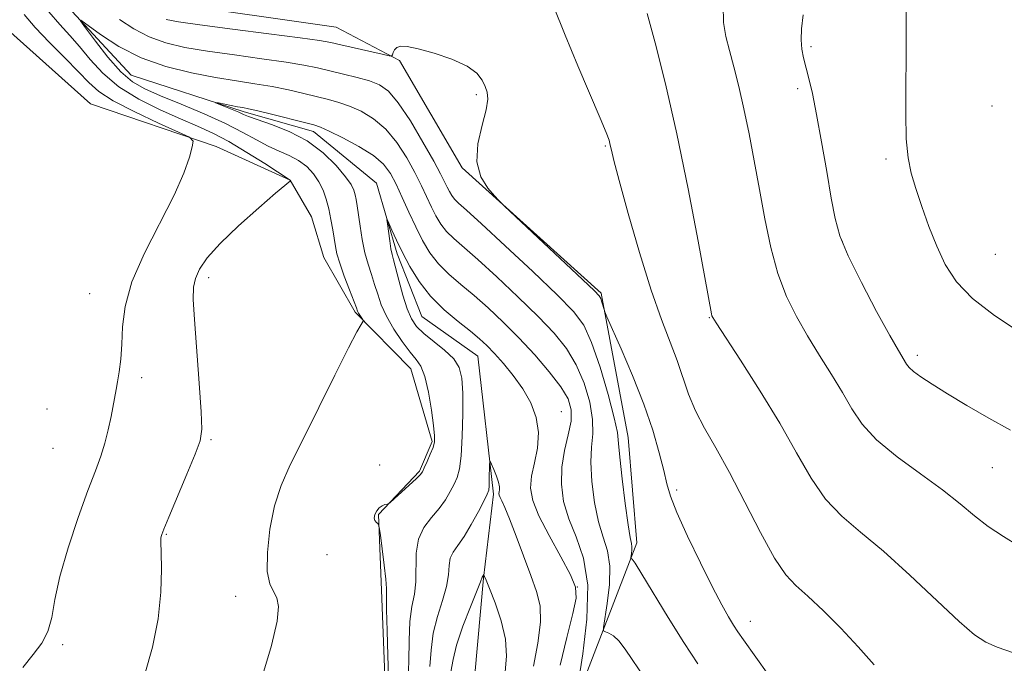
# Model space of a CAD drawing. Extents: x 2084800 to 2087700, y 357300 to 360200.
# Drawn here: x 2085775 to 2085980, y 358655 to 358789 of the extents above; entities that cross this region are included whole.
import ezdxf

# ---------------------------------------------------------------- set-up
doc = ezdxf.new("R2010")
doc.units = 0
doc.header["$MEASUREMENT"] = 0
for name, color, linetype, lineweight in [('DTM HARD BREAKLINE', 7, 'Continuous', 0), ('DTM SPOT ELEVATION', 2, 'Continuous', 13), ('INDEX CONTOUR', 41, 'Continuous', 13), ('INTERMEDIATE CONTOUR', 44, 'Continuous', 0)]:
    doc.layers.add(name, color=color, linetype=linetype, lineweight=lineweight)

msp = doc.modelspace()

# ---------------------------------------------------------------- linework, layer by layer
at = {"layer": 'DTM HARD BREAKLINE'}
for points in [[(2085926.09, 358532.11, 1080.14), (2085943.17, 358577.27, 1087.46), (2085941.26, 358598.38, 1088.7), (2085935.77, 358616.43, 1089.18), (2085916.51, 358631.93, 1087.57), (2085890.01, 358644.2, 1085.73), (2085903.69, 358679.8, 1090.43), (2085901.9, 358701.75, 1090.74), (2085896.31, 358731.85, 1092.19), (2085867.3, 358758.01, 1091.93), (2085854.17, 358780.45, 1091.85), (2085840.98, 358787.36, 1093.14), (2085805.32, 358792.48, 1093.41), (2085781.47, 358810.44, 1095.35), (2085764.28, 358817.07, 1095.71), (2085757.3, 358835.82, 1098.01), (2085746.21, 358853.69, 1098.57), (2085732.61, 358869.68, 1100.01), (2085712, 358885.36, 1100.31), (2085711.48, 358886, 1100.31), (2085694.45, 358913.04, 1101.23)], [(2085785.87, 358790.67, 1088.12), (2085798.16, 358777.33, 1086.85), (2085821.77, 358769.71, 1085.69), (2085836.22, 358765.61, 1085.53), (2085849.37, 358754.8, 1084.39), (2085853.69, 358740.05, 1083.59), (2085858.82, 358727.01, 1082.88), (2085870.52, 358718.69, 1082.99), (2085873.84, 358689.91, 1081.67), (2085871.71, 358672.37, 1079.92), (2085869.93, 358652.3, 1077.84), (2085865.9, 358632.35, 1075.77), (2085868.65, 358619.87, 1073.01), (2085878.26, 358605.7, 1071.05), (2085893.06, 358586.39, 1069.71), (2085909.36, 358566.74, 1068.13), (2085909.56, 358554.12, 1067.88), (2085902.14, 358538.84, 1067.62), (2085888.61, 358514.07, 1065.61)], [(2085768.54, 358525.4, 1091.774), (2085810.061, 358526.342, 1089.49), (2085826.469, 358531.465, 1088.919), (2085831.753, 358535.514, 1088.18), (2085836.49, 358543.197, 1087.642), (2085837.173, 358556.214, 1087.189), (2085840.088, 358570.335, 1087.222), (2085841.708, 358585.114, 1086.886), (2085845.045, 358613.48, 1086.634), (2085851.27, 358648.376, 1086.349), (2085850.46, 358669.902, 1086.366), (2085849.811, 358685.683, 1085.946), (2085858.38, 358694.692, 1086.164), (2085861.027, 358700.906, 1086.214), (2085856.566, 358716.068, 1086.819), (2085844.92, 358727.93, 1088.213), (2085838.38, 358739.279, 1088.952), (2085835.808, 358747.807, 1089.355), (2085831.342, 358755.456, 1090.011), (2085815.935, 358762.463, 1091.673), (2085789.721, 358771.399, 1093.538), (2085772.374, 358786.885, 1094.025)]]:
    msp.add_polyline3d(points, dxfattribs=at)
at = {"layer": 'DTM SPOT ELEVATION'}
for p in [(2085940.09, 358783.31, 1100.3), (2085937.26, 358774.54, 1099.6), (2085870.21, 358773.26, 1091.76), (2085977.85, 358770.95, 1103.9), (2085897.15, 358762.55, 1093.85), (2085955.73, 358759.88, 1101.6), (2085946.61, 358742.67, 1100.1), (2085978.57, 358739.97, 1103.2), (2085814.33, 358735.08, 1089.54), (2085789.53, 358731.75, 1092.9), (2085918.85, 358726.78, 1095.92), (2085962.28, 358718.89, 1100.4), (2085800.4, 358714.26, 1091.5), (2085780.65, 358707.69, 1093.4), (2085887.96, 358707.15, 1084.77), (2085814.87, 358701.32, 1089.8), (2085781.9, 358699.48, 1093.1), (2085850.07, 358696.03, 1086.25), (2085977.89, 358695.47, 1099.1), (2085912.02, 358690.77, 1092.34), (2085805.49, 358681.56, 1089.9), (2085839.08, 358677.32, 1086.37), (2085891.32, 358670.55, 1083.84), (2085819.99, 358668.62, 1088.7), (2085927.4, 358663.38, 1092.63), (2085783.9, 358658.55, 1091.8)]:
    msp.add_point(p, dxfattribs=at)
at = {"layer": 'INDEX CONTOUR'}
for points in [[(2085801.051, 358652.355, 1090), (2085802.655, 358658.007, 1090), (2085803.823, 358663.896, 1090), (2085804.385, 358669.472, 1090), (2085804.508, 358674.26, 1090), (2085804.44, 358677.806, 1090), (2085804.387, 358679.829, 1090), (2085804.386, 358680.737, 1090), (2085804.432, 358681.107, 1090), (2085804.564, 358681.532, 1090), (2085805.01, 358682.6529, 1090), (2085806.042, 358685.122, 1090), (2085809.827, 358694.095, 1090), (2085811.5681, 358698.299, 1090), (2085812.569, 358701.05, 1090), (2085812.902, 358703.46, 1090), (2085812.767, 358707.129, 1090), (2085812.359, 358713.0881, 1090), (2085811.391, 358726.374, 1090), (2085811.1399, 358730.551, 1090), (2085811.18, 358733.101, 1090), (2085811.579, 358734.946, 1090), (2085812.45, 358736.887, 1090), (2085814.072, 358739.254, 1090), (2085816.764, 358742.258, 1090), (2085820.62, 358745.943, 1090), (2085824.819, 358749.688, 1090), (2085828.312, 358752.706, 1090), (2085831.412, 358755.332, 1090), (2085831.352, 358755.478, 1090), (2085826.093, 358758.899, 1090), (2085822.36, 358761.256, 1090), (2085818.559, 358763.512, 1090), (2085815.213, 358765.267, 1090), (2085812.021, 358766.727, 1090), (2085808.4709, 358768.251, 1090), (2085804.243, 358770.128, 1090), (2085799.757, 358772.379, 1090), (2085795.619, 358774.958, 1090), (2085792.292, 358777.786, 1090), (2085789.652, 358780.654, 1090), (2085787.431, 358783.322, 1090), (2085785.373, 358785.657, 1090), (2085783.285, 358787.953, 1090), (2085780.986, 358790.611, 1090)], [(2085795.772, 358788.996, 1090), (2085798.771, 358787.051, 1090), (2085801.96, 358785.359, 1090), (2085805.426, 358784.099, 1090), (2085809.3971, 358783.1621, 1090), (2085814.1381, 358782.369, 1090), (2085819.724, 358781.579, 1090), (2085825.476, 358780.8, 1090), (2085830.523, 358780.082, 1090), (2085834.251, 358779.452, 1090), (2085837.07, 358778.867, 1090), (2085842.466, 358777.5911, 1090), (2085845.351, 358776.874, 1090), (2085847.943, 358776.15, 1090), (2085850.017, 358775.355, 1090), (2085851.869, 358774.0279, 1090), (2085853.9241, 358771.6079, 1090), (2085856.452, 358767.804, 1090), (2085859.092, 358763.4, 1090), (2085861.329, 358759.449, 1090), (2085862.78, 358756.752, 1090), (2085863.614, 358755.092, 1090), (2085864.134, 358754, 1090), (2085864.6001, 358753.083, 1090), (2085865.101, 358752.251, 1090), (2085865.685, 358751.495, 1090), (2085866.505, 358750.685, 1090), (2085868.139, 358749.216, 1090), (2085871.274, 358746.367, 1090), (2085876.244, 358741.755, 1090), (2085881.987, 358736.357, 1090), (2085887.087, 358731.492, 1090), (2085890.498, 358728.043, 1090), (2085892.637, 358725.16, 1090), (2085894.288, 358721.563, 1090), (2085896.043, 358716.418, 1090), (2085897.7391, 358710.701, 1090), (2085899.024, 358705.837, 1090), (2085899.6639, 358702.77, 1090), (2085899.912, 358700.525, 1090), (2085900.14, 358697.642, 1090), (2085900.627, 358693.143, 1090), (2085901.276, 358687.967, 1090), (2085901.8991, 358683.528, 1090), (2085902.341, 358680.877, 1090), (2085902.597, 358679.606, 1090), (2085902.699, 358678.937, 1090), (2085902.683, 358678.252, 1090), (2085902.602, 358677.549, 1090), (2085902.4641, 358676.673, 1090), (2085902.469, 358676.55, 1090), (2085902.533, 358676.51, 1090), (2085902.721, 358676.352, 1090), (2085903.341, 358675.495, 1090), (2085904.76, 358673.261, 1090), (2085910.293, 358664.166, 1090), (2085913.519, 358658.9961, 1090), (2085916.471, 358654.51, 1090)], [(2085938.448, 358789.963, 1100), (2085938.089, 358787.037, 1100), (2085937.993, 358784.719, 1100), (2085938.148, 358782.77, 1100), (2085938.507, 358780.945, 1100), (2085939.62, 358776.649, 1100), (2085940.351, 358773.513, 1100), (2085941.239, 358769.171, 1100), (2085942.284, 358763.462, 1100), (2085943.3609, 358757.256, 1100), (2085944.31, 358751.679, 1100), (2085945.084, 358747.475, 1100), (2085946.084, 358743.852, 1100), (2085947.8209, 358739.633, 1100), (2085950.585, 358734.065, 1100), (2085953.773, 358728.078, 1100), (2085956.557, 358723.027, 1100), (2085958.3121, 358719.915, 1100), (2085960.021, 358717.021, 1100), (2085960.539, 358716.381, 1100), (2085961.468, 358715.551, 1100), (2085963.03, 358714.411, 1100), (2085965.355, 358712.878, 1100), (2085968.551, 358710.884, 1100), (2085972.626, 358708.424, 1100), (2085977.182, 358705.772, 1100), (2085981.724, 358703.269, 1100)], [(2085864.905, 358652.835, 1080), (2085865.358, 358655.397, 1080), (2085866.105, 358658.447, 1080), (2085867.4351, 358662.358, 1080), (2085869.018, 358666.449, 1080), (2085871.118, 358671.649, 1080), (2085871.467, 358672.581, 1080), (2085871.7959, 358673.141, 1080), (2085871.821, 358673.127, 1080), (2085871.955, 358672.773, 1080), (2085872.269, 358671.984, 1080), (2085872.98, 358670.229, 1080), (2085874.16, 358667.251, 1080), (2085875.441, 358663.511, 1080), (2085876.343, 358659.649, 1080), (2085876.533, 358656.148, 1080), (2085876.258, 358652.8469, 1080)]]:
    msp.add_polyline3d(points, dxfattribs=at)
at = {"layer": 'INTERMEDIATE CONTOUR'}
for points in [[(2085886.298, 358791.788, 1094), (2085888.741, 358785.6999, 1094), (2085891.443, 358779.276, 1094), (2085896.103, 358768.408, 1094), (2085897.332, 358765.403, 1094), (2085897.918, 358763.765, 1094), (2085898.175, 358762.784, 1094), (2085898.415, 358761.7, 1094), (2085898.941, 358759.557, 1094), (2085900.056, 358755.347, 1094), (2085901.939, 358748.518, 1094), (2085904.297, 358740.331, 1094), (2085906.713, 358732.503, 1094), (2085908.8461, 358726.361, 1094), (2085912.117, 358717.811, 1094), (2085914.523, 358710.781, 1094), (2085915.948, 358707.322, 1094), (2085917.832, 358703.712, 1094), (2085920.2019, 358699.575, 1094), (2085923.0369, 358694.48, 1094), (2085926.254, 358688.273, 1094), (2085929.521, 358681.896, 1094), (2085932.444, 358676.5681, 1094), (2085934.786, 358673.1201, 1094), (2085936.935, 358670.835, 1094), (2085939.435, 358668.611, 1094), (2085942.662, 358665.597, 1094), (2085946.317, 358661.953, 1094), (2085949.932, 358658.092, 1094), (2085953.245, 358654.312, 1094)], [(2085905.883, 358790.235, 1096), (2085907.522, 358784.087, 1096), (2085909.683, 358775.523, 1096), (2085912.086, 358765.11, 1096), (2085914.454, 358753.629, 1096), (2085916.536, 358742.719, 1096), (2085919.3, 358727.581, 1096), (2085919.4, 358727.132, 1096), (2085919.561, 358726.81, 1096), (2085920.284, 358725.6701, 1096), (2085925.391, 358717.8639, 1096), (2085929.491, 358711.446, 1096), (2085933.587, 358704.709, 1096), (2085937.054, 358698.578, 1096), (2085940.092, 358693.291, 1096), (2085943.109, 358688.909, 1096), (2085946.478, 358685.357, 1096), (2085950.435, 358681.994, 1096), (2085955.177, 358678.042, 1096), (2085960.715, 358673.036, 1096), (2085971.005, 358663.358, 1096), (2085974.201, 358660.599, 1096), (2085976.53, 358659.069, 1096), (2085978.946, 358658.033, 1096), (2085986.139, 358655.4811, 1096)], [(2085921.745, 358791.984, 1098), (2085921.832, 358788.33, 1098), (2085922.298, 358785.404, 1098), (2085923.039, 358782.512, 1098), (2085923.961, 358779.078, 1098), (2085924.9939, 358775.014, 1098), (2085926.072, 358770.349, 1098), (2085927.145, 358765.131, 1098), (2085928.215, 358759.471, 1098), (2085929.298, 358753.498, 1098), (2085930.422, 358747.377, 1098), (2085931.674, 358741.411, 1098), (2085933.154, 358735.94, 1098), (2085934.938, 358731.195, 1098), (2085937.012, 358726.969, 1098), (2085939.339, 358722.945, 1098), (2085941.852, 358718.89, 1098), (2085944.3569, 358714.899, 1098), (2085946.63, 358711.155, 1098), (2085948.593, 358707.763, 1098), (2085950.756, 358704.546, 1098), (2085953.774, 358701.251, 1098), (2085958.045, 358697.717, 1098), (2085962.929, 358694.1401, 1098), (2085967.524, 358690.805, 1098), (2085971.172, 358687.926, 1098), (2085974.173, 358685.431, 1098), (2085977.068, 358683.176, 1098), (2085980.233, 358681.062, 1098), (2085983.39, 358679.179, 1098)], [(2085959.951, 358791.473, 1102), (2085959.927, 358788.901, 1102), (2085959.93, 358785.372, 1102), (2085959.913, 358780.781, 1102), (2085959.8541, 358775.1899, 1102), (2085959.833, 358769.332, 1102), (2085959.961, 358764.109, 1102), (2085960.33, 358760.144, 1102), (2085960.976, 358756.944, 1102), (2085961.923, 358753.738, 1102), (2085963.173, 358749.952, 1102), (2085964.661, 358745.789, 1102), (2085966.304, 358741.65, 1102), (2085968.108, 358737.836, 1102), (2085970.451, 358734.262, 1102), (2085973.8, 358730.7431, 1102), (2085978.362, 358727.193, 1102), (2085983.309, 358723.92, 1102)], [(2085775.577, 358653.733, 1092), (2085777.749, 358656.475, 1092), (2085779.533, 358658.828, 1092), (2085780.818, 358661.255, 1092), (2085781.594, 358664.186, 1092), (2085782.251, 358667.933, 1092), (2085783.28, 358672.7721, 1092), (2085785.0121, 358678.762, 1092), (2085787.128, 358685.079, 1092), (2085789.152, 358690.681, 1092), (2085790.708, 358694.813, 1092), (2085791.8411, 358697.875, 1092), (2085792.698, 358700.556, 1092), (2085793.4019, 358703.372, 1092), (2085793.979, 358706.147, 1092), (2085795.037, 358711.778, 1092), (2085795.325, 358713.379, 1092), (2085795.667, 358715.466, 1092), (2085796.002, 358718.085, 1092), (2085796.241, 358721.2, 1092), (2085796.402, 358724.816, 1092), (2085796.923, 358729.092, 1092), (2085798.351, 358734.225, 1092), (2085800.997, 358740.25, 1092), (2085807.184, 358752.297, 1092), (2085809.189, 358756.881, 1092), (2085810.341, 358760.224, 1092), (2085810.932, 358762.404, 1092), (2085811.097, 358763.602, 1092), (2085810.352, 358764.401, 1092), (2085808.059, 358765.485, 1092), (2085803.911, 358767.344, 1092), (2085798.921, 358769.677, 1092), (2085794.436, 358771.992, 1092), (2085791.419, 358773.948, 1092), (2085789.318, 358775.828, 1092), (2085787.196, 358778.071, 1092), (2085784.372, 358780.965, 1092), (2085781.171, 358784.205, 1092), (2085778.172, 358787.334, 1092), (2085775.823, 358789.993, 1092)], [(2085825.26, 358650.9221, 1088), (2085827.492, 358658.3669, 1088), (2085828.688, 358663.452, 1088), (2085828.96, 358666.504, 1088), (2085828.59, 358668.307, 1088), (2085827.867, 358669.635, 1088), (2085827.099, 358671.219, 1088), (2085826.601, 358673.777, 1088), (2085826.622, 358677.771, 1088), (2085827.153, 358682.615, 1088), (2085828.124, 358687.462, 1088), (2085829.499, 358691.753, 1088), (2085831.4, 358696.073, 1088), (2085833.988, 358701.291, 1088), (2085840.702, 358714.762, 1088), (2085843.555, 358720.438, 1088), (2085845.308, 358723.814, 1088), (2085846.161, 358725.337, 1088), (2085846.6319, 358726.047, 1088), (2085846.631, 358726.195, 1088), (2085846.495, 358726.413, 1088), (2085845.929, 358727.254, 1088), (2085845.654, 358727.696, 1088), (2085845.453, 358728.097, 1088), (2085845.18, 358728.793, 1088), (2085843.738, 358732.593, 1088), (2085842.669, 358735.451, 1088), (2085841.732, 358738.112, 1088), (2085841.14, 358740.089, 1088), (2085840.802, 358741.638, 1088), (2085840.245, 358745.109, 1088), (2085839.865, 358747.258, 1088), (2085839.417, 358749.434, 1088), (2085838.894, 358751.463, 1088), (2085838.235, 358753.3399, 1088), (2085837.368, 358755.102, 1088), (2085836.231, 358756.766, 1088), (2085834.818, 358758.277, 1088), (2085833.134, 358759.56, 1088), (2085831.194, 358760.588, 1088), (2085829.051, 358761.516, 1088), (2085826.766, 358762.547, 1088), (2085824.334, 358763.845, 1088), (2085821.488, 358765.423, 1088), (2085817.892, 358767.254, 1088), (2085813.4, 358769.277, 1088), (2085808.609, 358771.2921, 1088), (2085804.303, 358773.06, 1088), (2085801.0421, 358774.477, 1088), (2085798.479, 358775.964, 1088), (2085796.044, 358778.0729, 1088), (2085793.346, 358781.118, 1088), (2085790.71, 358784.461, 1088), (2085788.644, 358787.226, 1088), (2085787.586, 358788.704, 1088), (2085787.703, 358788.863, 1088), (2085791.802, 358785.84, 1088), (2085795.613, 358783.363, 1088), (2085800.257, 358780.979, 1088), (2085805.4351, 358779.139, 1088), (2085810.744, 358777.819, 1088), (2085815.755, 358776.877, 1088), (2085820.145, 358776.174, 1088), (2085824.018, 358775.585, 1088), (2085827.586, 358774.987, 1088), (2085831.003, 358774.295, 1088), (2085834.188, 358773.562, 1088), (2085839.381, 358772.293, 1088), (2085841.531, 358771.692, 1088), (2085843.733, 358770.92, 1088), (2085846.188, 358769.824, 1088), (2085848.784, 358768.264, 1088), (2085851.327, 358766.099, 1088), (2085853.651, 358763.283, 1088), (2085855.689, 358760.123, 1088), (2085857.4, 358757.0181, 1088), (2085858.766, 358754.286, 1088), (2085860.853, 358749.845, 1088), (2085861.802, 358747.976, 1088), (2085862.823, 358746.283, 1088), (2085864.012, 358744.744, 1088), (2085865.5, 358743.264, 1088), (2085870.507, 358738.8839, 1088), (2085874.475, 358735.266, 1088), (2085878.912, 358731.086, 1088), (2085883.095, 358727.009, 1088), (2085886.453, 358723.511, 1088), (2085889.043, 358720.314, 1088), (2085891.074, 358716.949, 1088), (2085892.706, 358713.109, 1088), (2085893.885, 358709.127, 1088), (2085894.504, 358705.498, 1088), (2085894.539, 358702.527, 1088), (2085894.28, 358699.769, 1088), (2085894.101, 358696.588, 1088), (2085894.297, 358692.572, 1088), (2085894.858, 358688.197, 1088), (2085895.698, 358684.163, 1088), (2085896.696, 358680.94, 1088), (2085897.592, 358678.085, 1088), (2085898.09, 358674.926, 1088), (2085897.999, 358671.05, 1088), (2085897.54, 358667.079, 1088), (2085896.761, 358662.128, 1088), (2085896.792, 358661.431, 1088), (2085897.154, 358661.206, 1088), (2085897.855, 358660.926, 1088), (2085898.829, 358660.346, 1088), (2085899.989, 358659.292, 1088), (2085901.318, 358657.581, 1088), (2085905.526, 358651.34, 1088)], [(2085805.495, 358788.9979, 1092), (2085808.059, 358788.497, 1092), (2085812.52, 358787.861, 1092), (2085819.303, 358786.983, 1092), (2085826.933, 358786.016, 1092), (2085833.459, 358785.177, 1092), (2085837.488, 358784.613, 1092), (2085839.856, 358784.194, 1092), (2085841.957, 358783.72, 1092), (2085850.5751, 358781.728, 1092), (2085852.029, 358781.408, 1092), (2085852.591, 358781.38, 1092), (2085852.742, 358781.622, 1092), (2085852.894, 358782.087, 1092), (2085853.178, 358782.64, 1092), (2085853.657, 358783.122, 1092), (2085854.437, 358783.389, 1092), (2085855.804, 358783.337, 1092), (2085858.088, 358782.875, 1092), (2085861.419, 358781.955, 1092), (2085865.122, 358780.6911, 1092), (2085868.321, 358779.24, 1092), (2085870.358, 358777.746, 1092), (2085871.454, 358776.304, 1092), (2085872.0449, 358774.999, 1092), (2085872.464, 358773.818, 1092), (2085872.613, 358772.368, 1092), (2085872.291, 358770.161, 1092), (2085871.437, 358766.8991, 1092), (2085870.564, 358763.053, 1092), (2085870.328, 358759.283, 1092), (2085871.162, 358756.145, 1092), (2085872.61, 358753.767, 1092), (2085873.99, 358752.168, 1092), (2085874.906, 358751.203, 1092), (2085876.089, 358750.054, 1092), (2085892.386, 358734.75, 1092), (2085894.883, 358732.379, 1092), (2085895.895, 358731.309, 1092), (2085896.201, 358730.726, 1092), (2085896.437, 358729.988, 1092), (2085896.885, 358728.458, 1092), (2085897.051, 358727.946, 1092), (2085897.48, 358726.935, 1092), (2085900.448, 358720.259, 1092), (2085902.831, 358714.667, 1092), (2085905.167, 358708.727, 1092), (2085907.032, 358703.254, 1092), (2085908.3989, 358698.564, 1092), (2085909.34, 358694.845, 1092), (2085909.993, 358692.089, 1092), (2085910.759, 358689.4981, 1092), (2085912.105, 358686.076, 1092), (2085914.319, 358681.184, 1092), (2085916.991, 358675.616, 1092), (2085919.532, 358670.526, 1092), (2085921.48, 358666.803, 1092), (2085922.884, 358664.297, 1092), (2085923.917, 358662.596, 1092), (2085924.808, 358661.23, 1092), (2085926.007, 358659.502, 1092), (2085931.109, 358652.275, 1092)], [(2085851.865, 358651.857, 1086), (2085851.745, 358656.269, 1086), (2085851.591, 358661.426, 1086), (2085851.481, 358665.861, 1086), (2085851.444, 358670.25, 1086), (2085851.309, 358672.161, 1086), (2085850.981, 358675.123, 1086), (2085850.5591, 358678.523, 1086), (2085850.19, 358681.385, 1086), (2085849.973, 358682.988, 1086), (2085849.834, 358683.618, 1086), (2085849.653, 358683.815, 1086), (2085849.357, 358684.035, 1086), (2085849.06, 358684.398, 1086), (2085848.921, 358684.941, 1086), (2085849.061, 358685.666, 1086), (2085849.437, 358686.441, 1086), (2085849.968, 358687.103, 1086), (2085850.569, 358687.526, 1086), (2085851.143, 358687.748, 1086), (2085851.5871, 358687.849, 1086), (2085851.873, 358687.933, 1086), (2085852.256, 358688.218, 1086), (2085853.066, 358688.946, 1086), (2085856.182, 358691.795, 1086), (2085857.633, 358693.142, 1086), (2085858.492, 358693.991, 1086), (2085858.954, 358694.614, 1086), (2085859.356, 358695.427, 1086), (2085859.945, 358696.718, 1086), (2085860.619, 358698.259, 1086), (2085861.1869, 358699.693, 1086), (2085861.495, 358700.827, 1086), (2085861.526, 358702.129, 1086), (2085861.3021, 358704.227, 1086), (2085860.847, 358707.489, 1086), (2085860.219, 358711.227, 1086), (2085859.482, 358714.491, 1086), (2085858.668, 358716.613, 1086), (2085857.682, 358718.0621, 1086), (2085856.396, 358719.592, 1086), (2085854.759, 358721.763, 1086), (2085853.016, 358724.3771, 1086), (2085851.484, 358727.045, 1086), (2085850.396, 358729.459, 1086), (2085849.634, 358731.641, 1086), (2085848.995, 358733.6959, 1086), (2085848.318, 358735.734, 1086), (2085847.623, 358737.892, 1086), (2085846.974, 358740.311, 1086), (2085846.424, 358743.05, 1086), (2085845.976, 358745.822, 1086), (2085845.356, 358750.071, 1086), (2085845.1381, 358751.386, 1086), (2085844.931, 358752.407, 1086), (2085844.657, 358753.357, 1086), (2085844.0781, 358754.5151, 1086), (2085842.918, 358756.171, 1086), (2085840.9619, 358758.491, 1086), (2085838.259, 358761.136, 1086), (2085834.916, 358763.643, 1086), (2085831.1319, 358765.637, 1086), (2085827.45, 358767.101, 1086), (2085824.5, 358768.105, 1086), (2085822.702, 358768.7409, 1086), (2085821.625, 358769.184, 1086), (2085820.631, 358769.629, 1086), (2085819.255, 358770.211, 1086), (2085815.792, 358771.62, 1086), (2085815.776, 358771.676, 1086), (2085816.402, 358771.559, 1086), (2085820.411, 358770.781, 1086), (2085821.466, 358770.59, 1086), (2085822.673, 358770.3471, 1086), (2085824.65, 358769.893, 1086), (2085827.754, 358769.1371, 1086), (2085834.3631, 358767.495, 1086), (2085836.297, 358766.996, 1086), (2085837.711, 358766.51, 1086), (2085839.523, 358765.691, 1086), (2085842.36, 358764.294, 1086), (2085845.698, 358762.499, 1086), (2085848.73, 358760.59, 1086), (2085850.85, 358758.7609, 1086), (2085852.286, 358756.845, 1086), (2085853.471, 358754.586, 1086), (2085854.752, 358751.82, 1086), (2085856.143, 358748.755, 1086), (2085857.572, 358745.69, 1086), (2085859.003, 358742.87, 1086), (2085860.544, 358740.316, 1086), (2085862.339, 358737.993, 1086), (2085864.495, 358735.842, 1086), (2085866.984, 358733.706, 1086), (2085869.741, 358731.401, 1086), (2085872.7061, 358728.777, 1086), (2085875.838, 358725.815, 1086), (2085879.102, 358722.526, 1086), (2085882.408, 358718.98, 1086), (2085885.448, 358715.467, 1086), (2085887.861, 358712.335, 1086), (2085889.369, 358709.799, 1086), (2085890.03, 358707.553, 1086), (2085889.985, 358705.159, 1086), (2085889.413, 358702.285, 1086), (2085888.648, 358699.013, 1086), (2085888.062, 358695.533, 1086), (2085887.967, 358692, 1086), (2085888.44, 358688.428, 1086), (2085889.498, 358684.799, 1086), (2085891.052, 358681.003, 1086), (2085892.587, 358676.564, 1086), (2085893.481, 358670.914, 1086), (2085893.316, 358663.848, 1086), (2085892.478, 358656.609, 1086), (2085891.559, 358650.801, 1086)], [(2085856.011, 358651.279, 1084), (2085856.132, 358655.124, 1084), (2085856.18, 358659.416, 1084), (2085856.356, 358663.3891, 1084), (2085856.785, 358666.495, 1084), (2085857.293, 358669.054, 1084), (2085857.631, 358671.605, 1084), (2085857.689, 358677.641, 1084), (2085858.132, 358680.55, 1084), (2085859.272, 358682.993, 1084), (2085860.845, 358685.061, 1084), (2085862.451, 358686.933, 1084), (2085863.77, 358688.746, 1084), (2085864.794, 358690.465, 1084), (2085865.595, 358692.01, 1084), (2085866.231, 358693.419, 1084), (2085866.722, 358695.193, 1084), (2085867.075, 358697.95, 1084), (2085867.298, 358702.038, 1084), (2085867.398, 358706.724, 1084), (2085867.382, 358711.004, 1084), (2085867.213, 358714.125, 1084), (2085866.676, 358716.344, 1084), (2085865.514, 358718.169, 1084), (2085863.599, 358720, 1084), (2085859.243, 358723.466, 1084), (2085857.73, 358724.924, 1084), (2085856.665, 358726.504, 1084), (2085855.7819, 358728.614, 1084), (2085854.886, 358731.479, 1084), (2085854.032, 358734.572, 1084), (2085852.905, 358738.823, 1084), (2085852.634, 358739.9119, 1084), (2085852.411, 358741.091, 1084), (2085852.146, 358742.81, 1084), (2085851.65, 358746.34, 1084), (2085851.545, 358747.192, 1084), (2085851.625, 358747.233, 1084), (2085851.957, 358746.497, 1084), (2085852.596, 358745.0331, 1084), (2085853.546, 358742.949, 1084), (2085854.797, 358740.365, 1084), (2085856.355, 358737.417, 1084), (2085858.2849, 358734.305, 1084), (2085860.666, 358731.242, 1084), (2085863.49, 358728.421, 1084), (2085866.4071, 358725.951, 1084), (2085868.974, 358723.918, 1084), (2085870.895, 358722.335, 1084), (2085872.434, 358720.916, 1084), (2085873.996, 358719.302, 1084), (2085875.878, 358717.2161, 1084), (2085877.935, 358714.712, 1084), (2085879.911, 358711.928, 1084), (2085881.566, 358708.983, 1084), (2085882.7209, 358705.92, 1084), (2085883.213, 358702.761, 1084), (2085882.976, 358699.557, 1084), (2085882.341, 358696.46, 1084), (2085881.738, 358693.649, 1084), (2085881.553, 358691.182, 1084), (2085882.011, 358688.628, 1084), (2085883.298, 358685.435, 1084), (2085885.446, 358681.296, 1084), (2085887.89, 358676.881, 1084), (2085889.912, 358673.106, 1084), (2085890.945, 358670.524, 1084), (2085891.027, 358668.242, 1084), (2085890.344, 358665.005, 1084), (2085889.121, 358660.004, 1084), (2085887.73, 358654.215, 1084)], [(2085860.519, 358653.979, 1082), (2085860.769, 358657.407, 1082), (2085861.23, 358660.9181, 1082), (2085862.11, 358664.426, 1082), (2085863.155, 358667.752, 1082), (2085863.999, 358670.691, 1082), (2085864.39, 358673.094, 1082), (2085864.542, 358675.009, 1082), (2085864.788, 358676.54, 1082), (2085865.394, 358677.833, 1082), (2085866.368, 358679.219, 1082), (2085867.656, 358681.075, 1082), (2085869.163, 358683.605, 1082), (2085870.649, 358686.329, 1082), (2085871.833, 358688.593, 1082), (2085872.514, 358689.953, 1082), (2085872.804, 358690.7911, 1082), (2085872.892, 358691.7, 1082), (2085872.937, 358693.095, 1082), (2085872.993, 358696.039, 1082), (2085873.019, 358696.756, 1082), (2085873.125, 358696.801, 1082), (2085873.399, 358696.2121, 1082), (2085873.886, 358695.078, 1082), (2085874.441, 358693.694, 1082), (2085874.874, 358692.404, 1082), (2085875.047, 358691.476, 1082), (2085875.033, 358690.863, 1082), (2085874.959, 358690.44, 1082), (2085874.933, 358690.089, 1082), (2085875.004, 358689.717, 1082), (2085875.203, 358689.237, 1082), (2085875.572, 358688.508, 1082), (2085876.197, 358687.168, 1082), (2085877.179, 358684.799, 1082), (2085878.554, 358681.193, 1082), (2085881.62, 358672.923, 1082), (2085882.808, 358669.639, 1082), (2085883.52, 358666.643, 1082), (2085883.612, 358663.208, 1082), (2085883.035, 358658.848, 1082), (2085882.122, 358654.033, 1082)]]:
    msp.add_polyline3d(points, dxfattribs=at)

doc.saveas('drawing.dxf')
